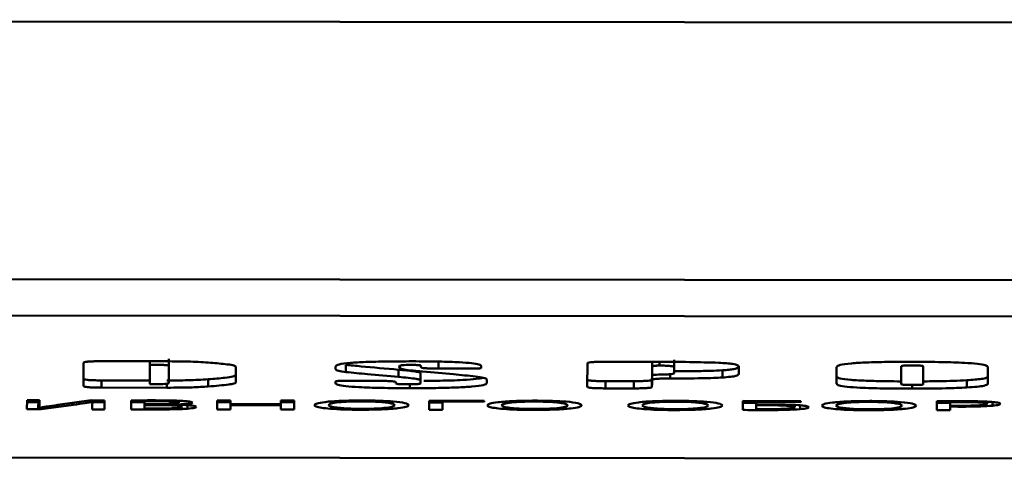
# Paper-space layout 'Лист1' of a CAD drawing. Units: millimetres. Extents: x -6799 to 835, y -2607 to 3672.
# Drawn here: x -5658 to -5631, y -1024 to -1012 of the extents above; entities that cross this region are included whole.
import ezdxf

# ---------------------------------------------------------------- set-up
doc = ezdxf.new("R2010")
doc.units = ezdxf.units.MM

psp = doc.layouts.new('Лист1')

# ---------------------------------------------------------------- linework, layer by layer
at = {"color": 7, "linetype": 'Continuous', "lineweight": 50}
for p, q in [((-5707.397, -1011.689), (-5587.397, -1011.809)), ((-5687.404, -1018.819), (-5607.404, -1018.899)), ((-5687.405, -1019.815), (-5607.405, -1019.895)), ((-5653.887, -1021.243), (-5653.887, -1021.044)), ((-5639.941, -1021.267), (-5639.941, -1021.068)), ((-5656.242, -1021.152), (-5656.243, -1021.792)), ((-5653.944, -1021.111), (-5655.744, -1021.109)), ((-5654.411, -1021.744), (-5654.41, -1021.204)), ((-5654.41, -1021.204), (-5654.41, -1021.11)), ((-5653.887, -1021.243), (-5653.887, -1021.706)), ((-5652.043, -1021.696), (-5652.042, -1021.256)), ((-5649.287, -1021.25), (-5649.287, -1021.332)), ((-5649.002, -1021.407), (-5649.002, -1021.208)), ((-5647.548, -1021.541), (-5647.548, -1021.342)), ((-5647.501, -1021.299), (-5647.536, -1021.252)), ((-5646.931, -1021.232), (-5646.931, -1021.272)), ((-5646.45, -1021.312), (-5646.45, -1021.113)), ((-5646.45, -1021.312), (-5645.508, -1021.313)), ((-5645.267, -1021.292), (-5645.267, -1021.242)), ((-5642.337, -1021.166), (-5642.338, -1021.813)), ((-5640.412, -1021.124), (-5641.839, -1021.123)), ((-5640.552, -1021.48), (-5640.551, -1021.272)), ((-5640.551, -1021.272), (-5640.551, -1021.124)), ((-5639.941, -1021.267), (-5639.941, -1021.442)), ((-5638.155, -1021.457), (-5638.155, -1021.255)), ((-5635.458, -1021.264), (-5635.458, -1021.732)), ((-5633.672, -1021.742), (-5633.671, -1021.246)), ((-5633.066, -1021.247), (-5633.067, -1021.742)), ((-5631.281, -1021.735), (-5631.281, -1021.267)), ((-5652.801, -1021.805), (-5652.801, -1021.605)), ((-5647.08, -1021.375), (-5647.084, -1021.375)), ((-5646.943, -1021.635), (-5646.943, -1021.435)), ((-5645.111, -1021.708), (-5645.111, -1021.616)), ((-5640.553, -1021.815), (-5640.553, -1021.615)), ((-5640.552, -1021.627), (-5640.552, -1021.48)), ((-5638.609, -1021.558), (-5638.608, -1021.359)), ((-5654.411, -1021.638), (-5655.745, -1021.637)), ((-5655.745, -1021.836), (-5655.745, -1021.637)), ((-5655.745, -1021.836), (-5653.945, -1021.838)), ((-5649.288, -1021.67), (-5649.288, -1021.717)), ((-5648.104, -1021.65), (-5649.047, -1021.649)), ((-5647.624, -1021.72), (-5647.624, -1021.685)), ((-5646.943, -1021.635), (-5646.943, -1021.721)), ((-5641.051, -1021.658), (-5641.84, -1021.657)), ((-5641.84, -1021.857), (-5641.84, -1021.657)), ((-5641.84, -1021.857), (-5641.052, -1021.857)), ((-5641.052, -1021.857), (-5641.051, -1021.658)), ((-5631.859, -1021.832), (-5631.859, -1021.633)), ((-5657.804, -1022.185), (-5657.805, -1022.434)), ((-5657.458, -1022.186), (-5657.804, -1022.185)), ((-5657.491, -1022.235), (-5657.804, -1022.235)), ((-5657.492, -1022.396), (-5657.491, -1022.197)), ((-5657.483, -1022.396), (-5657.492, -1022.396)), ((-5657.458, -1022.291), (-5657.458, -1022.186)), ((-5657.411, -1022.435), (-5656.517, -1022.312)), ((-5657.411, -1022.435), (-5657.411, -1022.384)), ((-5656.029, -1022.187), (-5656.953, -1022.314)), ((-5655.661, -1022.188), (-5656.029, -1022.187)), ((-5655.661, -1022.237), (-5656.008, -1022.237)), ((-5656.008, -1022.33), (-5656.008, -1022.436)), ((-5655.987, -1022.229), (-5655.987, -1022.187)), ((-5655.987, -1022.229), (-5655.974, -1022.229)), ((-5655.974, -1022.229), (-5655.974, -1022.187)), ((-5655.661, -1022.436), (-5655.661, -1022.188)), ((-5654.932, -1022.192), (-5654.932, -1022.436)), ((-5654.564, -1022.294), (-5654.564, -1022.214)), ((-5654.229, -1022.294), (-5654.564, -1022.294)), ((-5654.564, -1022.318), (-5654.564, -1022.294)), ((-5654.564, -1022.413), (-5654.564, -1022.318)), ((-5654.564, -1022.318), (-5654.259, -1022.319)), ((-5653.721, -1022.305), (-5653.721, -1022.304)), ((-5653.61, -1022.253), (-5653.61, -1022.199)), ((-5653.373, -1022.418), (-5653.373, -1022.321)), ((-5652.551, -1022.191), (-5652.551, -1022.44)), ((-5652.183, -1022.191), (-5652.551, -1022.191)), ((-5652.183, -1022.241), (-5652.551, -1022.24)), ((-5652.184, -1022.44), (-5652.183, -1022.323)), ((-5652.183, -1022.295), (-5652.183, -1022.191)), ((-5650.801, -1022.297), (-5652.183, -1022.295)), ((-5652.183, -1022.323), (-5652.183, -1022.295)), ((-5652.183, -1022.323), (-5650.801, -1022.325)), ((-5650.801, -1022.325), (-5650.802, -1022.441)), ((-5650.429, -1022.193), (-5650.801, -1022.192)), ((-5650.801, -1022.192), (-5650.801, -1022.297)), ((-5650.429, -1022.242), (-5650.801, -1022.242)), ((-5650.801, -1022.325), (-5650.801, -1022.297)), ((-5650.43, -1022.442), (-5650.429, -1022.193)), ((-5646.7, -1022.197), (-5646.701, -1022.445)), ((-5645.184, -1022.198), (-5646.7, -1022.197)), ((-5646.332, -1022.246), (-5646.7, -1022.246)), ((-5646.333, -1022.446), (-5646.332, -1022.224)), ((-5646.332, -1022.224), (-5646.332, -1022.197)), ((-5646.332, -1022.224), (-5645.184, -1022.225)), ((-5645.184, -1022.225), (-5645.184, -1022.198)), ((-5636.444, -1022.207), (-5638.045, -1022.205)), ((-5638.045, -1022.205), (-5638.045, -1022.453)), ((-5637.677, -1022.232), (-5637.677, -1022.206)), ((-5637.677, -1022.299), (-5637.677, -1022.232)), ((-5637.677, -1022.232), (-5636.444, -1022.234)), ((-5637.677, -1022.324), (-5637.677, -1022.299)), ((-5637.677, -1022.43), (-5637.677, -1022.324)), ((-5636.609, -1022.377), (-5636.609, -1022.314)), ((-5636.444, -1022.234), (-5636.444, -1022.207)), ((-5632.694, -1022.213), (-5632.695, -1022.459)), ((-5632.326, -1022.26), (-5632.694, -1022.26)), ((-5632.326, -1022.334), (-5632.326, -1022.237)), ((-5632.326, -1022.36), (-5632.326, -1022.334)), ((-5632.326, -1022.46), (-5632.326, -1022.36)), ((-5631.305, -1022.284), (-5631.305, -1022.224)), ((-5657.805, -1022.434), (-5657.411, -1022.435)), ((-5656.008, -1022.436), (-5655.661, -1022.436)), ((-5652.551, -1022.44), (-5652.184, -1022.44)), ((-5650.802, -1022.441), (-5650.43, -1022.442)), ((-5646.701, -1022.445), (-5646.333, -1022.446)), ((-5632.695, -1022.459), (-5632.326, -1022.46)), ((-5683.62, -1023.741), (-5611.204, -1023.813))]:
    psp.add_line(p, q, dxfattribs=at)
at = {"color": 8, "linetype": 'Continuous', "lineweight": 50}
for p, q in [((-5640.348, -1021.228), (-5640.348, -1021.125)), ((-5640.055, -1021.585), (-5640.055, -1021.467)), ((-5653.945, -1021.838), (-5653.945, -1021.727)), ((-5647.237, -1021.851), (-5647.237, -1021.745)), ((-5633.367, -1021.865), (-5633.367, -1021.764)), ((-5656.517, -1022.312), (-5656.517, -1022.254)), ((-5654.361, -1022.44), (-5654.361, -1022.415)), ((-5654.259, -1022.319), (-5654.259, -1022.294)), ((-5648.59, -1022.448), (-5648.59, -1022.421)), ((-5648.565, -1022.217), (-5648.565, -1022.191)), ((-5643.816, -1022.452), (-5643.816, -1022.426)), ((-5643.79, -1022.222), (-5643.79, -1022.196)), ((-5639.935, -1022.456), (-5639.935, -1022.43)), ((-5639.909, -1022.225), (-5639.909, -1022.2)), ((-5637.47, -1022.457), (-5637.469, -1022.431)), ((-5637.385, -1022.323), (-5637.385, -1022.298)), ((-5636.461, -1022.43), (-5636.461, -1022.326)), ((-5634.559, -1022.231), (-5634.559, -1022.205)), ((-5632.03, -1022.363), (-5632.029, -1022.337)), ((-5631.157, -1022.336), (-5631.157, -1022.234)), ((-5634.584, -1022.461), (-5634.584, -1022.435))]:
    psp.add_line(p, q, dxfattribs=at)
at = {"color": 7, "linetype": 'Continuous', "lineweight": 50}
for points, knots in [([(-5655.744, -1021.109), (-5655.801, -1021.109), (-5655.906, -1021.11), (-5656.048, -1021.114), (-5656.161, -1021.122), (-5656.233, -1021.136), (-5656.239, -1021.146), (-5656.242, -1021.152)], [0, 0, 0, 0, 0.210508, 0.388929, 0.552603, 0.755899, 1, 1, 1, 1]), ([(-5654.41, -1021.204), (-5654.351, -1021.204), (-5654.242, -1021.204), (-5654.094, -1021.209), (-5653.976, -1021.216), (-5653.897, -1021.228), (-5653.89, -1021.238), (-5653.887, -1021.243)], [0, 0, 0, 0, 0.2276752, 0.417183, 0.5829853, 0.7760479, 1, 1, 1, 1]), ([(-5652.801, -1021.146), (-5652.983, -1021.135), (-5653.326, -1021.113), (-5653.747, -1021.112), (-5653.944, -1021.111)], [0, 0, 0, 0, 0.531117, 1, 1, 1, 1]), ([(-5652.042, -1021.256), (-5652.061, -1021.244), (-5652.097, -1021.219), (-5652.368, -1021.181), (-5652.638, -1021.159), (-5652.801, -1021.146)], [0, 0, 0, 0, 0.282005, 0.565577, 1, 1, 1, 1]), ([(-5647.166, -1021.111), (-5647.407, -1021.112), (-5647.846, -1021.113), (-5648.439, -1021.126), (-5648.917, -1021.152), (-5649.243, -1021.196), (-5649.272, -1021.232), (-5649.287, -1021.25)], [0, 0, 0, 0, 0.237167, 0.433076, 0.600482, 0.787921, 1, 1, 1, 1]), ([(-5649.287, -1021.332), (-5649.272, -1021.347), (-5649.243, -1021.374), (-5649.077, -1021.397), (-5649.002, -1021.407)], [0, 0, 0, 0, 0.553743, 1, 1, 1, 1]), ([(-5647.548, -1021.342), (-5647.9, -1021.312), (-5648.409, -1021.269), (-5648.863, -1021.222), (-5649.002, -1021.208)], [0, 0, 0, 0, 0.694188, 1, 1, 1, 1]), ([(-5646.943, -1021.435), (-5646.954, -1021.427), (-5646.978, -1021.41), (-5647.179, -1021.377), (-5647.4, -1021.356), (-5647.548, -1021.342)], [0, 0, 0, 0, 0.216587, 0.475767, 1, 1, 1, 1]), ([(-5647.536, -1021.252), (-5647.534, -1021.247), (-5647.531, -1021.238), (-5647.498, -1021.227), (-5647.439, -1021.217), (-5647.338, -1021.211), (-5647.254, -1021.21), (-5647.21, -1021.21)], [0, 0, 0, 0, 0.248905, 0.452735, 0.622319, 0.802953, 1, 1, 1, 1]), ([(-5647.225, -1021.36), (-5647.305, -1021.35), (-5647.453, -1021.331), (-5647.486, -1021.309), (-5647.501, -1021.299)], [0, 0, 0, 0, 0.544896, 1, 1, 1, 1]), ([(-5647.21, -1021.21), (-5647.178, -1021.21), (-5647.12, -1021.21), (-5647.041, -1021.213), (-5646.978, -1021.217), (-5646.937, -1021.224), (-5646.933, -1021.229), (-5646.931, -1021.232)], [0, 0, 0, 0, 0.221623, 0.407302, 0.572419, 0.769097, 1, 1, 1, 1]), ([(-5645.267, -1021.242), (-5645.278, -1021.227), (-5645.297, -1021.199), (-5645.508, -1021.162), (-5645.891, -1021.132), (-5646.467, -1021.114), (-5646.917, -1021.112), (-5647.166, -1021.111)], [0, 0, 0, 0, 0.184293, 0.346475, 0.50818, 0.727148, 1, 1, 1, 1]), ([(-5646.931, -1021.272), (-5646.928, -1021.276), (-5646.924, -1021.285), (-5646.872, -1021.296), (-5646.777, -1021.305), (-5646.63, -1021.311), (-5646.514, -1021.312), (-5646.45, -1021.312)], [0, 0, 0, 0, 0.2052717, 0.3803683, 0.5435192, 0.7499525, 1, 1, 1, 1]), ([(-5645.508, -1021.313), (-5645.481, -1021.313), (-5645.43, -1021.313), (-5645.361, -1021.311), (-5645.307, -1021.307), (-5645.272, -1021.3), (-5645.269, -1021.295), (-5645.267, -1021.292)], [0, 0, 0, 0, 0.2105081, 0.3889293, 0.5526034, 0.7558987, 1, 1, 1, 1]), ([(-5641.839, -1021.123), (-5641.896, -1021.123), (-5642.001, -1021.123), (-5642.142, -1021.128), (-5642.256, -1021.136), (-5642.328, -1021.15), (-5642.334, -1021.16), (-5642.337, -1021.166)], [0, 0, 0, 0, 0.210508, 0.388929, 0.552603, 0.755899, 1, 1, 1, 1]), ([(-5640.551, -1021.272), (-5640.55, -1021.265), (-5640.547, -1021.254), (-5640.517, -1021.242), (-5640.476, -1021.235), (-5640.44, -1021.231), (-5640.396, -1021.229), (-5640.364, -1021.229), (-5640.348, -1021.228)], [0, 0, 0, 0, 0.371105, 0.643564, 0.748182, 0.837134, 0.917843, 1, 1, 1, 1]), ([(-5638.71, -1021.151), (-5638.977, -1021.143), (-5639.527, -1021.126), (-5640.111, -1021.125), (-5640.412, -1021.124)], [0, 0, 0, 0, 0.484119, 1, 1, 1, 1]), ([(-5640.348, -1021.228), (-5640.291, -1021.229), (-5640.175, -1021.23), (-5640.038, -1021.24), (-5639.954, -1021.253), (-5639.945, -1021.262), (-5639.941, -1021.267)], [0, 0, 0, 0, 0.254129, 0.514363, 0.737996, 1, 1, 1, 1]), ([(-5638.155, -1021.255), (-5638.161, -1021.242), (-5638.173, -1021.218), (-5638.297, -1021.187), (-5638.481, -1021.164), (-5638.634, -1021.156), (-5638.71, -1021.151)], [0, 0, 0, 0, 0.331128, 0.608598, 0.805194, 1, 1, 1, 1]), ([(-5638.155, -1021.258), (-5638.16, -1021.27), (-5638.17, -1021.293), (-5638.271, -1021.322), (-5638.418, -1021.344), (-5638.546, -1021.354), (-5638.608, -1021.359)], [0, 0, 0, 0, 0.327873, 0.608723, 0.80784, 1, 1, 1, 1]), ([(-5633.355, -1021.125), (-5633.593, -1021.125), (-5634.028, -1021.126), (-5634.617, -1021.14), (-5635.091, -1021.166), (-5635.414, -1021.21), (-5635.442, -1021.245), (-5635.458, -1021.264)], [0, 0, 0, 0, 0.2363764, 0.4317486, 0.5990118, 0.7869163, 1, 1, 1, 1]), ([(-5633.671, -1021.246), (-5633.67, -1021.244), (-5633.667, -1021.239), (-5633.633, -1021.233), (-5633.571, -1021.228), (-5633.477, -1021.225), (-5633.404, -1021.225), (-5633.363, -1021.225)], [0, 0, 0, 0, 0.18887, 0.353785, 0.515701, 0.731958, 1, 1, 1, 1]), ([(-5633.363, -1021.225), (-5633.33, -1021.225), (-5633.268, -1021.225), (-5633.184, -1021.228), (-5633.117, -1021.232), (-5633.072, -1021.239), (-5633.069, -1021.244), (-5633.066, -1021.247)], [0, 0, 0, 0, 0.22776, 0.417449, 0.583365, 0.776326, 1, 1, 1, 1]), ([(-5631.281, -1021.267), (-5631.292, -1021.251), (-5631.313, -1021.221), (-5631.544, -1021.18), (-5631.962, -1021.148), (-5632.591, -1021.128), (-5633.082, -1021.126), (-5633.355, -1021.125)], [0, 0, 0, 0, 0.184109, 0.346201, 0.507911, 0.726981, 1, 1, 1, 1]), ([(-5655.745, -1021.637), (-5655.801, -1021.637), (-5655.906, -1021.636), (-5656.048, -1021.631), (-5656.161, -1021.623), (-5656.233, -1021.609), (-5656.239, -1021.599), (-5656.243, -1021.593)], [0, 0, 0, 0, 0.210487, 0.388895, 0.552567, 0.755875, 1, 1, 1, 1]), ([(-5652.801, -1021.605), (-5652.983, -1021.617), (-5653.326, -1021.638), (-5653.747, -1021.638), (-5653.945, -1021.639)], [0, 0, 0, 0, 0.5311571, 1, 1, 1, 1]), ([(-5652.043, -1021.497), (-5652.061, -1021.51), (-5652.097, -1021.534), (-5652.369, -1021.572), (-5652.638, -1021.593), (-5652.801, -1021.605)], [0, 0, 0, 0, 0.282005, 0.565577, 1, 1, 1, 1]), ([(-5649.002, -1021.407), (-5648.806, -1021.427), (-5648.346, -1021.474), (-5647.839, -1021.517), (-5647.548, -1021.541)], [0, 0, 0, 0, 0.425673, 1, 1, 1, 1]), ([(-5647.548, -1021.541), (-5647.366, -1021.559), (-5647.13, -1021.581), (-5646.963, -1021.615), (-5646.95, -1021.628), (-5646.943, -1021.635)], [0, 0, 0, 0, 0.640843, 0.832345, 1, 1, 1, 1]), ([(-5647.087, -1021.375), (-5647.087, -1021.375), (-5647.087, -1021.375), (-5647.088, -1021.375), (-5647.088, -1021.375), (-5647.089, -1021.374), (-5647.094, -1021.374), (-5647.107, -1021.372), (-5647.152, -1021.368), (-5647.193, -1021.363), (-5647.225, -1021.36)], [0, 0, 0, 0, 0.0007924, 0.0020057, 0.0048092, 0.0126023, 0.0354954, 0.1051182, 0.321234, 1, 1, 1, 1]), ([(-5647.084, -1021.375), (-5647.084, -1021.375), (-5647.085, -1021.375), (-5647.086, -1021.375), (-5647.087, -1021.375), (-5647.087, -1021.375), (-5647.087, -1021.375), (-5647.087, -1021.375)], [0, 0, 0, 0, 0.1905601, 0.3565332, 0.5185657, 0.7337986, 1, 1, 1, 1]), ([(-5646.883, -1021.394), (-5646.922, -1021.39), (-5646.989, -1021.384), (-5647.053, -1021.378), (-5647.08, -1021.375)], [0, 0, 0, 0, 0.573748, 1, 1, 1, 1]), ([(-5645.422, -1021.529), (-5645.623, -1021.508), (-5646.082, -1021.461), (-5646.594, -1021.418), (-5646.883, -1021.394)], [0, 0, 0, 0, 0.437148, 1, 1, 1, 1]), ([(-5645.216, -1021.564), (-5645.27, -1021.575), (-5645.388, -1021.6), (-5645.813, -1021.631), (-5646.326, -1021.647), (-5646.699, -1021.649), (-5646.848, -1021.649)], [0, 0, 0, 0, 0.210334, 0.453349, 0.781851, 1, 1, 1, 1]), ([(-5645.111, -1021.616), (-5645.127, -1021.598), (-5645.155, -1021.567), (-5645.341, -1021.541), (-5645.422, -1021.529)], [0, 0, 0, 0, 0.562448, 1, 1, 1, 1]), ([(-5641.84, -1021.657), (-5641.896, -1021.657), (-5642.001, -1021.657), (-5642.143, -1021.652), (-5642.256, -1021.643), (-5642.328, -1021.63), (-5642.334, -1021.619), (-5642.338, -1021.614)], [0, 0, 0, 0, 0.210591, 0.389065, 0.552748, 0.755994, 1, 1, 1, 1]), ([(-5640.553, -1021.615), (-5640.556, -1021.62), (-5640.561, -1021.629), (-5640.613, -1021.642), (-5640.711, -1021.651), (-5640.865, -1021.658), (-5640.985, -1021.658), (-5641.051, -1021.658)], [0, 0, 0, 0, 0.210404, 0.38876, 0.552423, 0.75578, 1, 1, 1, 1]), ([(-5640.551, -1021.428), (-5640.552, -1021.456), (-5640.552, -1021.519), (-5640.553, -1021.581), (-5640.553, -1021.615)], [0, 0, 0, 0, 0.45276, 1, 1, 1, 1]), ([(-5639.941, -1021.442), (-5639.944, -1021.446), (-5639.951, -1021.455), (-5640.02, -1021.466), (-5640.143, -1021.474), (-5640.327, -1021.479), (-5640.471, -1021.48), (-5640.552, -1021.48)], [0, 0, 0, 0, 0.176673, 0.334368, 0.495809, 0.719274, 1, 1, 1, 1]), ([(-5640.552, -1021.627), (-5640.549, -1021.622), (-5640.544, -1021.613), (-5640.492, -1021.601), (-5640.394, -1021.591), (-5640.241, -1021.585), (-5640.121, -1021.585), (-5640.055, -1021.585)], [0, 0, 0, 0, 0.211442, 0.389914, 0.553049, 0.755729, 1, 1, 1, 1]), ([(-5640.055, -1021.585), (-5639.757, -1021.584), (-5639.349, -1021.582), (-5638.863, -1021.571), (-5638.689, -1021.562), (-5638.609, -1021.558)], [0, 0, 0, 0, 0.596083, 0.814659, 1, 1, 1, 1]), ([(-5638.608, -1021.359), (-5638.714, -1021.364), (-5638.948, -1021.375), (-5639.404, -1021.383), (-5639.745, -1021.384), (-5639.941, -1021.385)], [0, 0, 0, 0, 0.26179, 0.575394, 1, 1, 1, 1]), ([(-5638.609, -1021.558), (-5638.53, -1021.552), (-5638.369, -1021.539), (-5638.186, -1021.504), (-5638.167, -1021.476), (-5638.155, -1021.457)], [0, 0, 0, 0, 0.2452918, 0.5071442, 1, 1, 1, 1]), ([(-5633.672, -1021.664), (-5633.807, -1021.663), (-5634.136, -1021.661), (-5634.618, -1021.649), (-5635.088, -1021.625), (-5635.413, -1021.584), (-5635.442, -1021.551), (-5635.458, -1021.533)], [0, 0, 0, 0, 0.154566, 0.377976, 0.566199, 0.771643, 1, 1, 1, 1]), ([(-5631.281, -1021.536), (-5631.289, -1021.547), (-5631.304, -1021.569), (-5631.472, -1021.605), (-5631.712, -1021.622), (-5631.859, -1021.633)], [0, 0, 0, 0, 0.293, 0.564409, 1, 1, 1, 1]), ([(-5656.243, -1021.792), (-5656.24, -1021.797), (-5656.236, -1021.806), (-5656.183, -1021.819), (-5656.085, -1021.829), (-5655.932, -1021.835), (-5655.811, -1021.836), (-5655.745, -1021.836)], [0, 0, 0, 0, 0.210529, 0.388963, 0.55264, 0.755922, 1, 1, 1, 1]), ([(-5653.887, -1021.706), (-5653.89, -1021.711), (-5653.895, -1021.719), (-5653.952, -1021.73), (-5654.057, -1021.738), (-5654.217, -1021.744), (-5654.342, -1021.744), (-5654.411, -1021.744)], [0, 0, 0, 0, 0.1930676, 0.3605047, 0.5226073, 0.73633, 1, 1, 1, 1]), ([(-5653.945, -1021.838), (-5653.813, -1021.838), (-5653.576, -1021.838), (-5653.171, -1021.829), (-5652.943, -1021.814), (-5652.801, -1021.805)], [0, 0, 0, 0, 0.3178399, 0.5753026, 1, 1, 1, 1]), ([(-5652.801, -1021.805), (-5652.593, -1021.788), (-5652.302, -1021.765), (-5652.076, -1021.726), (-5652.054, -1021.706), (-5652.043, -1021.696)], [0, 0, 0, 0, 0.5553796, 0.7774917, 1, 1, 1, 1]), ([(-5649.047, -1021.649), (-5649.074, -1021.649), (-5649.125, -1021.649), (-5649.194, -1021.652), (-5649.248, -1021.656), (-5649.283, -1021.662), (-5649.286, -1021.667), (-5649.288, -1021.67)], [0, 0, 0, 0, 0.210508, 0.388929, 0.552603, 0.755899, 1, 1, 1, 1]), ([(-5649.288, -1021.717), (-5649.276, -1021.733), (-5649.255, -1021.761), (-5649.024, -1021.8), (-5648.61, -1021.83), (-5647.991, -1021.848), (-5647.506, -1021.85), (-5647.237, -1021.851)], [0, 0, 0, 0, 0.1786459, 0.3374921, 0.4989941, 0.7213034, 1, 1, 1, 1]), ([(-5647.624, -1021.685), (-5647.626, -1021.681), (-5647.631, -1021.674), (-5647.684, -1021.664), (-5647.78, -1021.656), (-5647.927, -1021.651), (-5648.041, -1021.65), (-5648.104, -1021.65)], [0, 0, 0, 0, 0.19104, 0.357305, 0.519366, 0.734313, 1, 1, 1, 1]), ([(-5647.278, -1021.745), (-5647.317, -1021.745), (-5647.389, -1021.745), (-5647.486, -1021.742), (-5647.564, -1021.737), (-5647.617, -1021.73), (-5647.621, -1021.723), (-5647.624, -1021.72)], [0, 0, 0, 0, 0.23028, 0.421432, 0.587534, 0.779041, 1, 1, 1, 1]), ([(-5646.943, -1021.721), (-5646.945, -1021.724), (-5646.949, -1021.729), (-5646.985, -1021.736), (-5647.052, -1021.742), (-5647.154, -1021.745), (-5647.234, -1021.745), (-5647.278, -1021.745)], [0, 0, 0, 0, 0.194061, 0.362092, 0.524241, 0.737368, 1, 1, 1, 1]), ([(-5647.237, -1021.851), (-5646.996, -1021.851), (-5646.555, -1021.85), (-5645.96, -1021.836), (-5645.48, -1021.809), (-5645.155, -1021.764), (-5645.126, -1021.728), (-5645.111, -1021.708)], [0, 0, 0, 0, 0.23506, 0.429538, 0.596557, 0.785225, 1, 1, 1, 1]), ([(-5642.338, -1021.813), (-5642.335, -1021.818), (-5642.33, -1021.827), (-5642.278, -1021.839), (-5642.18, -1021.849), (-5642.026, -1021.856), (-5641.906, -1021.856), (-5641.84, -1021.857)], [0, 0, 0, 0, 0.210425, 0.388793, 0.552459, 0.755804, 1, 1, 1, 1]), ([(-5641.052, -1021.857), (-5640.995, -1021.857), (-5640.89, -1021.857), (-5640.748, -1021.853), (-5640.635, -1021.844), (-5640.563, -1021.831), (-5640.557, -1021.82), (-5640.553, -1021.815)], [0, 0, 0, 0, 0.210612, 0.389099, 0.552784, 0.756017, 1, 1, 1, 1]), ([(-5640.553, -1021.815), (-5640.553, -1021.773), (-5640.552, -1021.71), (-5640.552, -1021.648), (-5640.552, -1021.627)], [0, 0, 0, 0, 0.66724, 1, 1, 1, 1]), ([(-5635.458, -1021.732), (-5635.447, -1021.747), (-5635.425, -1021.776), (-5635.188, -1021.814), (-5634.765, -1021.844), (-5634.134, -1021.862), (-5633.641, -1021.864), (-5633.367, -1021.865)], [0, 0, 0, 0, 0.175834, 0.333021, 0.494429, 0.718397, 1, 1, 1, 1]), ([(-5633.364, -1021.764), (-5633.399, -1021.764), (-5633.463, -1021.763), (-5633.549, -1021.761), (-5633.619, -1021.757), (-5633.666, -1021.75), (-5633.67, -1021.745), (-5633.672, -1021.742)], [0, 0, 0, 0, 0.231352, 0.423396, 0.589875, 0.780761, 1, 1, 1, 1]), ([(-5633.367, -1021.865), (-5633.049, -1021.864), (-5632.515, -1021.863), (-5632.048, -1021.841), (-5631.859, -1021.832)], [0, 0, 0, 0, 0.595996, 1, 1, 1, 1]), ([(-5633.067, -1021.742), (-5633.069, -1021.745), (-5633.071, -1021.749), (-5633.104, -1021.756), (-5633.164, -1021.76), (-5633.254, -1021.763), (-5633.325, -1021.764), (-5633.364, -1021.764)], [0, 0, 0, 0, 0.19259, 0.359885, 0.522137, 0.736167, 1, 1, 1, 1]), ([(-5631.859, -1021.633), (-5632.105, -1021.644), (-5632.487, -1021.662), (-5632.915, -1021.663), (-5633.067, -1021.664)], [0, 0, 0, 0, 0.64475, 1, 1, 1, 1]), ([(-5631.859, -1021.832), (-5631.762, -1021.826), (-5631.571, -1021.813), (-5631.33, -1021.78), (-5631.3, -1021.753), (-5631.281, -1021.735)], [0, 0, 0, 0, 0.2835412, 0.5526703, 1, 1, 1, 1]), ([(-5657.492, -1022.396), (-5657.48, -1022.377), (-5657.459, -1022.342), (-5657.458, -1022.307), (-5657.458, -1022.291)], [0, 0, 0, 0, 0.537095, 1, 1, 1, 1]), ([(-5656.953, -1022.314), (-5657.063, -1022.33), (-5657.25, -1022.357), (-5657.415, -1022.385), (-5657.483, -1022.396)], [0, 0, 0, 0, 0.5831296, 1, 1, 1, 1]), ([(-5656.517, -1022.312), (-5656.408, -1022.296), (-5656.216, -1022.269), (-5656.056, -1022.241), (-5655.987, -1022.229)], [0, 0, 0, 0, 0.571002, 1, 1, 1, 1]), ([(-5655.974, -1022.229), (-5655.986, -1022.247), (-5656.009, -1022.28), (-5656.009, -1022.314), (-5656.008, -1022.33)], [0, 0, 0, 0, 0.526086, 1, 1, 1, 1]), ([(-5654.259, -1022.187), (-5654.398, -1022.187), (-5654.623, -1022.187), (-5654.846, -1022.19), (-5654.932, -1022.192)], [0, 0, 0, 0, 0.613542, 1, 1, 1, 1]), ([(-5654.564, -1022.24), (-5654.619, -1022.24), (-5654.742, -1022.239), (-5654.865, -1022.238), (-5654.932, -1022.237)], [0, 0, 0, 0, 0.448013, 1, 1, 1, 1]), ([(-5654.564, -1022.214), (-5654.517, -1022.213), (-5654.409, -1022.212), (-5654.3, -1022.212), (-5654.238, -1022.212)], [0, 0, 0, 0, 0.4358941, 1, 1, 1, 1]), ([(-5654.255, -1022.415), (-5654.32, -1022.415), (-5654.424, -1022.415), (-5654.526, -1022.414), (-5654.564, -1022.413)], [0, 0, 0, 0, 0.629904, 1, 1, 1, 1]), ([(-5654.361, -1022.44), (-5654.14, -1022.439), (-5653.851, -1022.439), (-5653.524, -1022.428), (-5653.422, -1022.421), (-5653.373, -1022.418)], [0, 0, 0, 0, 0.630026, 0.824225, 1, 1, 1, 1]), ([(-5653.475, -1022.206), (-5653.528, -1022.203), (-5653.64, -1022.196), (-5653.908, -1022.189), (-5654.119, -1022.188), (-5654.259, -1022.187)], [0, 0, 0, 0, 0.235082, 0.493224, 1, 1, 1, 1]), ([(-5654.259, -1022.319), (-5654.152, -1022.319), (-5653.953, -1022.32), (-5653.721, -1022.33), (-5653.594, -1022.342), (-5653.532, -1022.354), (-5653.525, -1022.363), (-5653.522, -1022.367)], [0, 0, 0, 0, 0.308276, 0.577465, 0.71009, 0.846942, 1, 1, 1, 1]), ([(-5653.522, -1022.367), (-5653.527, -1022.373), (-5653.538, -1022.385), (-5653.643, -1022.399), (-5653.806, -1022.409), (-5654.016, -1022.414), (-5654.173, -1022.415), (-5654.255, -1022.415)], [0, 0, 0, 0, 0.200155, 0.373576, 0.545608, 0.763741, 1, 1, 1, 1]), ([(-5654.238, -1022.212), (-5654.143, -1022.212), (-5653.97, -1022.213), (-5653.769, -1022.221), (-5653.666, -1022.232), (-5653.618, -1022.242), (-5653.613, -1022.249), (-5653.61, -1022.253)], [0, 0, 0, 0, 0.321252, 0.584646, 0.712781, 0.847096, 1, 1, 1, 1]), ([(-5653.61, -1022.253), (-5653.62, -1022.26), (-5653.64, -1022.272), (-5653.802, -1022.286), (-5654.005, -1022.293), (-5654.151, -1022.294), (-5654.229, -1022.294)], [0, 0, 0, 0, 0.249979, 0.50273, 0.730428, 1, 1, 1, 1]), ([(-5653.721, -1022.304), (-5653.643, -1022.301), (-5653.494, -1022.296), (-5653.341, -1022.281), (-5653.253, -1022.266), (-5653.243, -1022.255), (-5653.238, -1022.25)], [0, 0, 0, 0, 0.3019853, 0.5790242, 0.7886736, 1, 1, 1, 1]), ([(-5653.132, -1022.368), (-5653.138, -1022.362), (-5653.148, -1022.35), (-5653.237, -1022.333), (-5653.367, -1022.32), (-5653.531, -1022.311), (-5653.659, -1022.307), (-5653.721, -1022.305)], [0, 0, 0, 0, 0.219016, 0.414359, 0.598234, 0.80584, 1, 1, 1, 1]), ([(-5653.238, -1022.25), (-5653.242, -1022.245), (-5653.249, -1022.235), (-5653.318, -1022.219), (-5653.416, -1022.211), (-5653.475, -1022.206)], [0, 0, 0, 0, 0.307002, 0.584891, 1, 1, 1, 1]), ([(-5653.373, -1022.418), (-5653.299, -1022.41), (-5653.16, -1022.396), (-5653.141, -1022.377), (-5653.132, -1022.368)], [0, 0, 0, 0, 0.533642, 1, 1, 1, 1]), ([(-5648.548, -1022.191), (-5648.751, -1022.193), (-5649.15, -1022.196), (-5649.589, -1022.23), (-5649.834, -1022.273), (-5649.86, -1022.304), (-5649.874, -1022.32)], [0, 0, 0, 0, 0.269422, 0.530188, 0.750847, 1, 1, 1, 1]), ([(-5649.874, -1022.32), (-5649.864, -1022.333), (-5649.846, -1022.359), (-5649.689, -1022.393), (-5649.432, -1022.422), (-5649.054, -1022.443), (-5648.748, -1022.446), (-5648.59, -1022.448)], [0, 0, 0, 0, 0.210792, 0.401039, 0.578387, 0.783061, 1, 1, 1, 1]), ([(-5649.48, -1022.32), (-5649.468, -1022.305), (-5649.445, -1022.277), (-5649.241, -1022.242), (-5648.928, -1022.22), (-5648.689, -1022.218), (-5648.565, -1022.217)], [0, 0, 0, 0, 0.3025941, 0.5769626, 0.7808065, 1, 1, 1, 1]), ([(-5648.569, -1022.421), (-5648.671, -1022.42), (-5648.869, -1022.419), (-5649.124, -1022.404), (-5649.321, -1022.382), (-5649.455, -1022.353), (-5649.472, -1022.331), (-5649.48, -1022.32)], [0, 0, 0, 0, 0.1852257, 0.3594682, 0.5376406, 0.7611597, 1, 1, 1, 1]), ([(-5648.59, -1022.448), (-5648.393, -1022.446), (-5648.003, -1022.442), (-5647.556, -1022.41), (-5647.303, -1022.367), (-5647.278, -1022.335), (-5647.265, -1022.318)], [0, 0, 0, 0, 0.260478, 0.516396, 0.738198, 1, 1, 1, 1]), ([(-5647.654, -1022.319), (-5647.667, -1022.334), (-5647.691, -1022.362), (-5647.903, -1022.397), (-5648.215, -1022.418), (-5648.449, -1022.42), (-5648.569, -1022.421)], [0, 0, 0, 0, 0.309048, 0.584021, 0.786359, 1, 1, 1, 1]), ([(-5648.565, -1022.217), (-5648.458, -1022.218), (-5648.254, -1022.22), (-5647.995, -1022.235), (-5647.803, -1022.258), (-5647.678, -1022.286), (-5647.662, -1022.308), (-5647.654, -1022.319)], [0, 0, 0, 0, 0.192675, 0.370385, 0.550229, 0.771955, 1, 1, 1, 1]), ([(-5647.265, -1022.318), (-5647.284, -1022.299), (-5647.319, -1022.262), (-5647.64, -1022.22), (-5648.076, -1022.195), (-5648.387, -1022.192), (-5648.548, -1022.191)], [0, 0, 0, 0, 0.303773, 0.572005, 0.777863, 1, 1, 1, 1]), ([(-5643.773, -1022.195), (-5643.976, -1022.197), (-5644.376, -1022.201), (-5644.815, -1022.235), (-5645.06, -1022.278), (-5645.086, -1022.309), (-5645.099, -1022.325)], [0, 0, 0, 0, 0.269422, 0.530188, 0.750847, 1, 1, 1, 1]), ([(-5645.099, -1022.325), (-5645.09, -1022.338), (-5645.072, -1022.363), (-5644.915, -1022.398), (-5644.658, -1022.427), (-5644.28, -1022.448), (-5643.973, -1022.451), (-5643.816, -1022.452)], [0, 0, 0, 0, 0.2108, 0.401062, 0.578429, 0.783108, 1, 1, 1, 1]), ([(-5644.705, -1022.324), (-5644.693, -1022.31), (-5644.67, -1022.281), (-5644.467, -1022.247), (-5644.153, -1022.225), (-5643.914, -1022.223), (-5643.79, -1022.222)], [0, 0, 0, 0, 0.302647, 0.577041, 0.780866, 1, 1, 1, 1]), ([(-5643.795, -1022.426), (-5643.897, -1022.425), (-5644.094, -1022.423), (-5644.349, -1022.409), (-5644.547, -1022.387), (-5644.68, -1022.358), (-5644.697, -1022.336), (-5644.705, -1022.324)], [0, 0, 0, 0, 0.185172, 0.35939, 0.537566, 0.761116, 1, 1, 1, 1]), ([(-5643.816, -1022.452), (-5643.619, -1022.451), (-5643.228, -1022.447), (-5642.782, -1022.415), (-5642.528, -1022.371), (-5642.503, -1022.34), (-5642.49, -1022.323)], [0, 0, 0, 0, 0.260547, 0.516466, 0.738239, 1, 1, 1, 1]), ([(-5642.879, -1022.324), (-5642.892, -1022.339), (-5642.917, -1022.367), (-5643.128, -1022.402), (-5643.441, -1022.423), (-5643.675, -1022.425), (-5643.795, -1022.426)], [0, 0, 0, 0, 0.309048, 0.584021, 0.786359, 1, 1, 1, 1]), ([(-5643.79, -1022.222), (-5643.684, -1022.223), (-5643.479, -1022.225), (-5643.221, -1022.24), (-5643.029, -1022.263), (-5642.903, -1022.291), (-5642.887, -1022.313), (-5642.879, -1022.324)], [0, 0, 0, 0, 0.192675, 0.3703852, 0.5502286, 0.7719553, 1, 1, 1, 1]), ([(-5642.49, -1022.323), (-5642.509, -1022.303), (-5642.544, -1022.267), (-5642.865, -1022.224), (-5643.301, -1022.2), (-5643.612, -1022.197), (-5643.773, -1022.195)], [0, 0, 0, 0, 0.303725, 0.57193, 0.777802, 1, 1, 1, 1]), ([(-5639.892, -1022.199), (-5640.095, -1022.201), (-5640.495, -1022.205), (-5640.934, -1022.239), (-5641.179, -1022.282), (-5641.205, -1022.312), (-5641.218, -1022.329)], [0, 0, 0, 0, 0.269422, 0.530188, 0.750847, 1, 1, 1, 1]), ([(-5641.218, -1022.329), (-5641.209, -1022.342), (-5641.191, -1022.367), (-5641.034, -1022.402), (-5640.777, -1022.431), (-5640.399, -1022.452), (-5640.093, -1022.455), (-5639.935, -1022.456)], [0, 0, 0, 0, 0.210792, 0.401039, 0.578387, 0.783061, 1, 1, 1, 1]), ([(-5640.825, -1022.328), (-5640.813, -1022.314), (-5640.789, -1022.285), (-5640.586, -1022.251), (-5640.272, -1022.229), (-5640.033, -1022.226), (-5639.909, -1022.225)], [0, 0, 0, 0, 0.3025941, 0.5769626, 0.7808065, 1, 1, 1, 1]), ([(-5639.914, -1022.43), (-5640.016, -1022.429), (-5640.214, -1022.427), (-5640.469, -1022.413), (-5640.666, -1022.391), (-5640.8, -1022.362), (-5640.816, -1022.34), (-5640.825, -1022.328)], [0, 0, 0, 0, 0.1852257, 0.3594682, 0.5376406, 0.7611597, 1, 1, 1, 1]), ([(-5639.935, -1022.456), (-5639.738, -1022.454), (-5639.348, -1022.451), (-5638.901, -1022.419), (-5638.648, -1022.375), (-5638.623, -1022.344), (-5638.609, -1022.326)], [0, 0, 0, 0, 0.260478, 0.516396, 0.738198, 1, 1, 1, 1]), ([(-5638.998, -1022.328), (-5639.011, -1022.343), (-5639.036, -1022.371), (-5639.247, -1022.405), (-5639.56, -1022.427), (-5639.794, -1022.429), (-5639.914, -1022.43)], [0, 0, 0, 0, 0.309042, 0.5840032, 0.7863388, 1, 1, 1, 1]), ([(-5639.909, -1022.225), (-5639.803, -1022.226), (-5639.598, -1022.228), (-5639.34, -1022.244), (-5639.148, -1022.266), (-5639.022, -1022.295), (-5639.006, -1022.317), (-5638.998, -1022.328)], [0, 0, 0, 0, 0.192675, 0.370385, 0.550229, 0.771955, 1, 1, 1, 1]), ([(-5638.609, -1022.326), (-5638.628, -1022.307), (-5638.664, -1022.271), (-5638.985, -1022.228), (-5639.421, -1022.204), (-5639.731, -1022.201), (-5639.892, -1022.199)], [0, 0, 0, 0, 0.303768, 0.571991, 0.777847, 1, 1, 1, 1]), ([(-5637.677, -1022.257), (-5637.732, -1022.257), (-5637.855, -1022.256), (-5637.977, -1022.255), (-5638.045, -1022.254)], [0, 0, 0, 0, 0.447551, 1, 1, 1, 1]), ([(-5637.325, -1022.298), (-5637.392, -1022.298), (-5637.51, -1022.298), (-5637.627, -1022.299), (-5637.677, -1022.299)], [0, 0, 0, 0, 0.570241, 1, 1, 1, 1]), ([(-5637.677, -1022.324), (-5637.621, -1022.324), (-5637.524, -1022.323), (-5637.426, -1022.323), (-5637.385, -1022.323)], [0, 0, 0, 0, 0.573778, 1, 1, 1, 1]), ([(-5637.368, -1022.432), (-5637.431, -1022.432), (-5637.535, -1022.432), (-5637.637, -1022.43), (-5637.677, -1022.43)], [0, 0, 0, 0, 0.608003, 1, 1, 1, 1]), ([(-5637.47, -1022.457), (-5637.253, -1022.456), (-5636.885, -1022.455), (-5636.585, -1022.438), (-5636.461, -1022.43)], [0, 0, 0, 0, 0.587073, 1, 1, 1, 1]), ([(-5637.385, -1022.323), (-5637.274, -1022.323), (-5637.082, -1022.324), (-5636.913, -1022.332), (-5636.842, -1022.336)], [0, 0, 0, 0, 0.576788, 1, 1, 1, 1]), ([(-5636.766, -1022.413), (-5636.81, -1022.416), (-5636.9, -1022.423), (-5637.107, -1022.43), (-5637.268, -1022.431), (-5637.368, -1022.432)], [0, 0, 0, 0, 0.265062, 0.543726, 1, 1, 1, 1]), ([(-5636.588, -1022.315), (-5636.714, -1022.31), (-5636.948, -1022.299), (-5637.207, -1022.298), (-5637.325, -1022.298)], [0, 0, 0, 0, 0.542352, 1, 1, 1, 1]), ([(-5636.842, -1022.336), (-5636.805, -1022.339), (-5636.73, -1022.344), (-5636.657, -1022.354), (-5636.615, -1022.365), (-5636.611, -1022.373), (-5636.609, -1022.377)], [0, 0, 0, 0, 0.260832, 0.525684, 0.749576, 1, 1, 1, 1]), ([(-5636.609, -1022.377), (-5636.617, -1022.385), (-5636.63, -1022.398), (-5636.726, -1022.409), (-5636.766, -1022.413)], [0, 0, 0, 0, 0.5874937, 1, 1, 1, 1]), ([(-5636.224, -1022.376), (-5636.23, -1022.369), (-5636.241, -1022.355), (-5636.352, -1022.332), (-5636.5, -1022.321), (-5636.588, -1022.315)], [0, 0, 0, 0, 0.314486, 0.591094, 1, 1, 1, 1]), ([(-5636.461, -1022.43), (-5636.387, -1022.422), (-5636.246, -1022.406), (-5636.231, -1022.386), (-5636.224, -1022.376)], [0, 0, 0, 0, 0.526612, 1, 1, 1, 1]), ([(-5634.542, -1022.205), (-5634.745, -1022.207), (-5635.144, -1022.21), (-5635.583, -1022.244), (-5635.828, -1022.287), (-5635.854, -1022.318), (-5635.868, -1022.334)], [0, 0, 0, 0, 0.269473, 0.530238, 0.750876, 1, 1, 1, 1]), ([(-5635.868, -1022.334), (-5635.858, -1022.347), (-5635.84, -1022.373), (-5635.683, -1022.407), (-5635.426, -1022.436), (-5635.048, -1022.457), (-5634.742, -1022.46), (-5634.584, -1022.461)], [0, 0, 0, 0, 0.2108, 0.401062, 0.578429, 0.783108, 1, 1, 1, 1]), ([(-5635.474, -1022.334), (-5635.462, -1022.319), (-5635.438, -1022.291), (-5635.235, -1022.256), (-5634.922, -1022.234), (-5634.683, -1022.232), (-5634.559, -1022.231)], [0, 0, 0, 0, 0.3026469, 0.5770412, 0.7808661, 1, 1, 1, 1]), ([(-5634.563, -1022.435), (-5634.665, -1022.434), (-5634.863, -1022.432), (-5635.118, -1022.418), (-5635.315, -1022.396), (-5635.449, -1022.367), (-5635.465, -1022.345), (-5635.474, -1022.334)], [0, 0, 0, 0, 0.185172, 0.35939, 0.537566, 0.761116, 1, 1, 1, 1]), ([(-5634.584, -1022.461), (-5634.387, -1022.46), (-5633.997, -1022.456), (-5633.55, -1022.424), (-5633.297, -1022.381), (-5633.272, -1022.349), (-5633.258, -1022.332)], [0, 0, 0, 0, 0.260547, 0.516466, 0.738239, 1, 1, 1, 1]), ([(-5633.648, -1022.333), (-5633.661, -1022.348), (-5633.685, -1022.376), (-5633.897, -1022.411), (-5634.209, -1022.432), (-5634.443, -1022.434), (-5634.563, -1022.435)], [0, 0, 0, 0, 0.3090483, 0.5840209, 0.786359, 1, 1, 1, 1]), ([(-5634.559, -1022.231), (-5634.452, -1022.232), (-5634.248, -1022.234), (-5633.989, -1022.249), (-5633.797, -1022.272), (-5633.672, -1022.3), (-5633.656, -1022.322), (-5633.648, -1022.333)], [0, 0, 0, 0, 0.192675, 0.370385, 0.550229, 0.771955, 1, 1, 1, 1]), ([(-5633.258, -1022.332), (-5633.277, -1022.313), (-5633.313, -1022.276), (-5633.634, -1022.234), (-5634.07, -1022.209), (-5634.38, -1022.206), (-5634.542, -1022.205)], [0, 0, 0, 0, 0.303761, 0.571986, 0.777848, 1, 1, 1, 1]), ([(-5631.987, -1022.209), (-5632.134, -1022.209), (-5632.371, -1022.21), (-5632.605, -1022.212), (-5632.694, -1022.213)], [0, 0, 0, 0, 0.6202042, 1, 1, 1, 1]), ([(-5632.326, -1022.237), (-5632.273, -1022.236), (-5632.158, -1022.235), (-5632.042, -1022.235), (-5631.979, -1022.235)], [0, 0, 0, 0, 0.459387, 1, 1, 1, 1]), ([(-5632.021, -1022.337), (-5632.084, -1022.337), (-5632.186, -1022.336), (-5632.287, -1022.335), (-5632.326, -1022.334)], [0, 0, 0, 0, 0.608332, 1, 1, 1, 1]), ([(-5632.326, -1022.36), (-5632.274, -1022.361), (-5632.176, -1022.362), (-5632.076, -1022.362), (-5632.03, -1022.363)], [0, 0, 0, 0, 0.530711, 1, 1, 1, 1]), ([(-5632.03, -1022.363), (-5631.837, -1022.362), (-5631.513, -1022.36), (-5631.26, -1022.343), (-5631.157, -1022.336)], [0, 0, 0, 0, 0.59157, 1, 1, 1, 1]), ([(-5631.305, -1022.284), (-5631.309, -1022.29), (-5631.318, -1022.301), (-5631.404, -1022.316), (-5631.55, -1022.328), (-5631.764, -1022.336), (-5631.931, -1022.336), (-5632.021, -1022.337)], [0, 0, 0, 0, 0.191698, 0.362861, 0.530932, 0.74688, 1, 1, 1, 1]), ([(-5631.186, -1022.231), (-5631.24, -1022.227), (-5631.353, -1022.22), (-5631.626, -1022.211), (-5631.844, -1022.21), (-5631.987, -1022.209)], [0, 0, 0, 0, 0.234121, 0.498317, 1, 1, 1, 1]), ([(-5631.979, -1022.235), (-5631.907, -1022.235), (-5631.774, -1022.236), (-5631.59, -1022.241), (-5631.434, -1022.25), (-5631.322, -1022.265), (-5631.311, -1022.278), (-5631.305, -1022.284)], [0, 0, 0, 0, 0.215259, 0.404374, 0.575459, 0.773931, 1, 1, 1, 1]), ([(-5630.937, -1022.283), (-5630.941, -1022.277), (-5630.948, -1022.266), (-5631.019, -1022.247), (-5631.124, -1022.237), (-5631.186, -1022.231)], [0, 0, 0, 0, 0.305278, 0.586258, 1, 1, 1, 1]), ([(-5631.157, -1022.336), (-5631.087, -1022.328), (-5630.954, -1022.312), (-5630.942, -1022.292), (-5630.937, -1022.283)], [0, 0, 0, 0, 0.527671, 1, 1, 1, 1]), ([(-5654.932, -1022.436), (-5654.842, -1022.437), (-5654.652, -1022.439), (-5654.461, -1022.44), (-5654.361, -1022.44)], [0, 0, 0, 0, 0.476178, 1, 1, 1, 1]), ([(-5638.045, -1022.453), (-5637.955, -1022.454), (-5637.763, -1022.456), (-5637.571, -1022.457), (-5637.47, -1022.457)], [0, 0, 0, 0, 0.473835, 1, 1, 1, 1])]:
    psp.add_open_spline(points, degree=3, knots=knots, dxfattribs=at)

doc.saveas('drawing.dxf')
